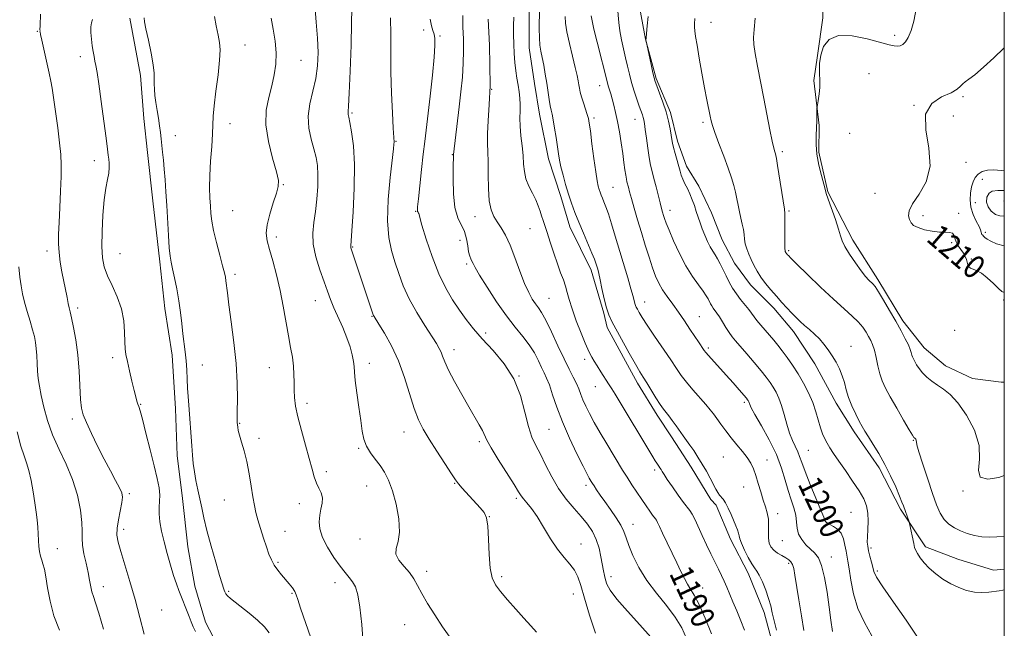
# Model space of a CAD drawing. Extents: x 2152300 to 2155200, y 309800 to 312700.
# Drawn here: x 2154664 to 2155000, y 310524 to 310732 of the extents above; entities that cross this region are included whole.
import ezdxf
from ezdxf.enums import TextEntityAlignment as Align

# ---------------------------------------------------------------- set-up
doc = ezdxf.new("R2010")
doc.units = 0
doc.header["$MEASUREMENT"] = 0
for name, color, linetype, lineweight in [('BREAKLINE DTM HARD', 7, 'Continuous', 0), ('CONTOUR INDEX', 41, 'Continuous', 13), ('CONTOUR INDEX LABEL', 244, 'Continuous', 0), ('CONTOUR INTERMEDIATE', 44, 'Continuous', 0), ('GRID LINE', 7, 'Continuous', 0), ('SPOT ELEVATION DTM', 2, 'Continuous', 13)]:
    doc.layers.add(name, color=color, linetype=linetype, lineweight=lineweight)
doc.styles.add('Style-WORKING', font='WORKING.shx')

msp = doc.modelspace()

# ---------------------------------------------------------------- linework, layer by layer
at = {"layer": 'BREAKLINE DTM HARD'}
for points in [[(2154963.34, 310815.88, 1207.24), (2154948.66, 310804.93, 1207.61), (2154939.48, 310795.18, 1207.73), (2154932.75, 310784.21, 1207.61), (2154932.72, 310771.39, 1207.24), (2154936.96, 310758.56, 1207.12), (2154938.16, 310746.35, 1207.49), (2154938.13, 310732.31, 1207.73), (2154936.27, 310719.5, 1207.98), (2154935.03, 310710.95, 1207.85), (2154936.83, 310695.69, 1208.1), (2154936.81, 310686.53, 1208.22), (2154939.83, 310673.09, 1208.1), (2154948.34, 310656.59, 1208.4), (2154956.86, 310643.15, 1208.34), (2154965.37, 310629.09, 1208.4), (2154972.68, 310619.92, 1208.77), (2154979.99, 310613.8, 1208.77), (2154989.14, 310609.5, 1208.83), (2154998.9, 310608.26, 1209.01), (2155000, 310608.257, 1209.045)], [(2154838.02, 310738.02, 1193.14), (2154837.99, 310722.15, 1193.27), (2154839.79, 310709.94, 1193.2), (2154841.6, 310699.56, 1193.27), (2154844.62, 310684.29, 1193.39), (2154848.87, 310671.46, 1193.51), (2154851.9, 310661.08, 1193.39), (2154859.19, 310646.41, 1193.51), (2154863.43, 310631.75, 1193.81), (2154864.64, 310626.86, 1193.51), (2154874.98, 310607.92, 1193.51), (2154881.67, 310596.92, 1193.51), (2154886.54, 310589.58, 1193.45), (2154893.23, 310579.19, 1193.39), (2154899.92, 310568.19, 1193.51), (2154901.75, 310566.35, 1193.39), (2154906.61, 310554.74, 1193.39), (2154912.68, 310543.13, 1193.45), (2154918.15, 310529.69, 1193.45), (2154921.78, 310516.25, 1193.45)], [(2155000, 310544.457, 1204.754), (2154996.32, 310544.17, 1204.74), (2154984.12, 310547.86, 1204.68), (2154973.14, 310552.16, 1204.44), (2154964.62, 310564.99, 1203.76), (2154957.33, 310579.05, 1203.58), (2154948.81, 310591.28, 1203.52), (2154942.73, 310601.06, 1203.34), (2154935.43, 310614.5, 1203.34), (2154928.13, 310625.51, 1203.4), (2154921.43, 310633.46, 1203.46), (2154913.51, 310641.41, 1203.34), (2154908.04, 310648.75, 1203.03), (2154903.78, 310656.69, 1202.91), (2154900.14, 310665.86, 1202.79), (2154895.88, 310675.02, 1202.6), (2154891.63, 310681.75, 1202.54), (2154888.59, 310690.3, 1202.42), (2154886.17, 310700.07, 1202.24), (2154881.31, 310711.68, 1202.18), (2154877.68, 310725.12, 1201.99), (2154875.27, 310737.94, 1201.51)], [(2154701.89, 310732.21, 1173.61), (2154705.51, 310712.67, 1173.55), (2154706.7, 310698.02, 1173.36), (2154707.9, 310686.42, 1173.36), (2154709.69, 310669.93, 1173.36), (2154712.09, 310649.17, 1173.55), (2154713.88, 310633.3, 1173.36), (2154716.29, 310617.42, 1173.36), (2154717.47, 310599.1, 1173.43), (2154718.05, 310583.23, 1173.36), (2154719.85, 310568.58, 1173.12), (2154721.64, 310552.09, 1172.94), (2154724.06, 310538.66, 1172.63), (2154727.69, 310526.44, 1172.51), (2154734.38, 310513.61, 1172.33)]]:
    msp.add_polyline3d(points, dxfattribs=at)
at = {"layer": 'CONTOUR INDEX', "flags": 128}
for points, elevation in [([(2154765.0059, 310736.82), (2154765.422, 310730.906), (2154765.912, 310725.377), (2154766.115, 310720.466), (2154765.925, 310716.0011), (2154765.3, 310711.709), (2154763.263, 310703.041), (2154762.714, 310698.791), (2154762.963, 310694.729), (2154763.752, 310690.976), (2154764.6741, 310687.659), (2154765.391, 310684.801), (2154765.841, 310682.0161), (2154766.032, 310678.814), (2154765.974, 310674.873), (2154765.696, 310670.535), (2154765.229, 310666.31), (2154764.657, 310662.551), (2154764.273, 310658.984), (2154764.424, 310655.182), (2154765.327, 310650.875), (2154766.693, 310646.442), (2154768.103, 310642.421), (2154769.252, 310639.177), (2154770.279, 310636.386), (2154771.436, 310633.548), (2154774.46, 310626.7971), (2154775.891, 310623.347), (2154776.971, 310620.206), (2154777.7, 310617.491), (2154778.132, 310615.28), (2154778.341, 310613.516), (2154778.489, 310611.595), (2154778.761, 310608.775), (2154779.283, 310604.5991), (2154779.95, 310599.734), (2154780.596, 310595.132), (2154781.123, 310591.5219), (2154781.702, 310588.74), (2154782.574, 310586.4), (2154783.895, 310584.177), (2154785.509, 310581.984), (2154787.18, 310579.793), (2154788.717, 310577.512), (2154790.123, 310574.791), (2154791.446, 310571.213), (2154792.676, 310566.584), (2154793.5699, 310561.592), (2154793.826, 310557.145), (2154793.32, 310553.91), (2154792.644, 310551.583), (2154792.569, 310549.618), (2154793.628, 310547.574), (2154795.405, 310545.439), (2154797.2481, 310543.305), (2154798.679, 310541.206), (2154799.926, 310538.922), (2154801.393, 310536.175), (2154803.387, 310532.778), (2154805.826, 310528.915), (2154808.532, 310524.865), (2154811.3079, 310520.87)], 1180), ([(2154868.173, 310735.822), (2154868.562, 310730.743), (2154868.8961, 310727.901), (2154869.459, 310724.861), (2154870.169, 310721.747), (2154870.902, 310718.712), (2154871.57, 310715.86), (2154872.228, 310713.103), (2154872.967, 310710.304), (2154873.84, 310707.4), (2154874.75, 310704.618), (2154875.565, 310702.262), (2154876.615, 310699.334), (2154876.918, 310698.411), (2154877.141, 310697.525), (2154877.351, 310696.3), (2154877.619, 310694.327), (2154877.996, 310691.379), (2154878.454, 310687.947), (2154878.945, 310684.706), (2154879.437, 310682.132), (2154879.962, 310679.926), (2154880.5679, 310677.593), (2154881.276, 310674.803), (2154882.655, 310669.295), (2154883.146, 310667.419), (2154883.514, 310666.094), (2154883.825, 310665.04), (2154884.167, 310663.947), (2154884.726, 310662.398), (2154885.713, 310659.948), (2154887.267, 310656.341), (2154889.251, 310652.081), (2154891.461, 310647.862), (2154893.688, 310644.258), (2154895.716, 310641.3709), (2154897.328, 310639.183), (2154898.379, 310637.642), (2154899.01, 310636.561), (2154899.835, 310634.937), (2154900.267, 310634.172), (2154900.753, 310633.427), (2154902.018, 310631.748), (2154902.887, 310630.4781), (2154903.947, 310628.762), (2154905.095, 310626.85), (2154906.199, 310625.081), (2154907.202, 310623.658), (2154908.348, 310622.255), (2154912.21, 310617.833), (2154914.752, 310614.888), (2154917.0879, 310612.11), (2154918.843, 310609.9), (2154920.129, 310608.118), (2154921.176, 310606.4891), (2154922.173, 310604.754), (2154923.146, 310602.723), (2154924.077, 310600.221), (2154924.962, 310597.171), (2154925.8419, 310593.899), (2154926.773, 310590.825), (2154927.779, 310588.28), (2154929.595, 310584.471), (2154930.229, 310582.839), (2154930.939, 310580.791), (2154932.077, 310577.725), (2154933.847, 310573.342), (2154937.505, 310564.549), (2154938.428, 310562.239), (2154938.803, 310561.244), (2154938.971, 310560.874), (2154939.234, 310560.553), (2154939.734, 310560.1551), (2154940.57, 310559.665), (2154941.778, 310559.043), (2154943.129, 310558.1339), (2154944.33, 310556.7579), (2154945.159, 310554.831), (2154945.682, 310552.657), (2154946.037, 310550.636), (2154946.676, 310547.218), (2154947.0761, 310544.6391), (2154947.63, 310540.786), (2154948.5511, 310536.0539), (2154950.087, 310531.049), (2154952.334, 310526.274), (2154954.789, 310521.813)], 1200), ([(2154671.398, 310733.545), (2154671.289, 310729.707), (2154671.266, 310728.25), (2154671.2751, 310727.99), (2154671.254, 310727.776), (2154671.281, 310727.529), (2154671.451, 310726.681), (2154671.889, 310724.695), (2154674.424, 310713.502), (2154675.004, 310710.794), (2154675.441, 310708.368), (2154675.923, 310705.1431), (2154676.578, 310700.406), (2154677.3, 310694.909), (2154677.924, 310689.767), (2154678.319, 310685.751), (2154678.488, 310682.2491), (2154678.469, 310678.3031), (2154678.3051, 310673.264), (2154678.062, 310667.733), (2154677.814, 310662.619), (2154677.634, 310658.591), (2154677.592, 310655.342), (2154677.762, 310652.327), (2154678.182, 310649.121), (2154678.7681, 310645.797), (2154680.502, 310637.002), (2154680.915, 310634.997), (2154681.2391, 310633.559), (2154681.573, 310632.148), (2154682.038, 310630.089), (2154682.706, 310626.863), (2154683.458, 310622.579), (2154684.123, 310617.507), (2154684.578, 310611.992), (2154685.127, 310602.3291), (2154685.443, 310599.356), (2154686.028, 310597.0579), (2154687.1, 310594.4371), (2154688.795, 310590.763), (2154690.909, 310586.397), (2154693.152, 310581.966), (2154695.259, 310578.015), (2154697.054, 310574.737), (2154698.385, 310572.239), (2154699.139, 310570.506), (2154699.365, 310569.022), (2154699.15, 310567.151), (2154697.987, 310561.354), (2154697.5341, 310558.436), (2154697.479, 310556.079), (2154697.895, 310553.713), (2154698.815, 310550.529), (2154700.23, 310545.9481), (2154701.9459, 310540.295), (2154703.723, 310534.12), (2154705.357, 310527.974), (2154706.768, 310522.3929)], 1170), ([(2154824.07, 310731.8999), (2154824.4521, 310723.008), (2154824.661, 310716.2339), (2154824.69, 310709.19), (2154824.447, 310702.777), (2154824.082, 310697.294), (2154823.808, 310692.892), (2154823.777, 310689.559), (2154823.902, 310686.629), (2154824.035, 310683.275), (2154824.082, 310678.95), (2154824.161, 310674.2421), (2154824.444, 310670.02), (2154825.062, 310666.925), (2154825.984, 310664.68), (2154827.1371, 310662.779), (2154828.461, 310660.7471), (2154829.925, 310658.234), (2154831.512, 310654.917), (2154833.188, 310650.659), (2154834.866, 310646.053), (2154836.449, 310641.87), (2154837.858, 310638.71), (2154839.094, 310636.468), (2154840.18, 310634.864), (2154841.173, 310633.551), (2154842.275, 310631.924), (2154843.722, 310629.312), (2154845.656, 310625.313), (2154847.839, 310620.6), (2154849.94, 310616.118), (2154851.689, 310612.598), (2154853.071, 310609.93), (2154854.131, 310607.792), (2154854.934, 310605.891), (2154855.626, 310604.052), (2154856.368, 310602.132), (2154857.311, 310599.988), (2154858.557, 310597.484), (2154860.195, 310594.486), (2154862.25, 310590.956), (2154864.481, 310587.231), (2154869.873, 310578.265), (2154871.386, 310575.819), (2154873.031, 310573.262), (2154874.742, 310570.678), (2154876.396, 310568.222), (2154877.8829, 310566.0419), (2154879.129, 310564.248), (2154880.075, 310562.941), (2154881.091, 310561.655), (2154881.418, 310561.147), (2154881.82, 310560.341), (2154882.452, 310558.978), (2154883.4699, 310556.812), (2154888.365, 310546.66), (2154889.765, 310543.693), (2154890.934, 310541.282), (2154891.9909, 310539.35), (2154893.063, 310537.699), (2154894.322, 310535.674), (2154895.948, 310532.502), (2154898.014, 310527.769), (2154900.151, 310522.49)], 1190), ([(2155000, 310722.048), (2154999.892, 310721.946), (2154996.41, 310718.748), (2154992.891, 310715.557), (2154989.908, 310712.967), (2154987.885, 310711.389), (2154986.639, 310710.522), (2154985.837, 310709.882), (2154985.109, 310709.075), (2154983.961, 310708.048), (2154981.863, 310706.8349), (2154978.604, 310705.364), (2154975.243, 310703.133), (2154973.156, 310699.533), (2154973.216, 310694.227), (2154974.287, 310687.965), (2154974.7271, 310681.771), (2154973.371, 310676.487), (2154970.958, 310672.236), (2154968.703, 310668.961), (2154967.548, 310666.573), (2154967.342, 310664.86), (2154967.663, 310663.5821), (2154968.199, 310662.53), (2154969.089, 310661.63), (2154970.584, 310660.844), (2154972.811, 310660.151), (2154975.412, 310659.612), (2154977.908, 310659.308), (2154979.904, 310659.257), (2154981.351, 310659.244), (2154982.2871, 310658.9911), (2154982.793, 310658.2951), (2154983.116, 310657.242), (2154983.551, 310655.993), (2154984.301, 310654.689), (2154985.22, 310653.395), (2154986.072, 310652.157), (2154986.678, 310651.014), (2154987.072, 310649.973), (2154987.586, 310648.1999), (2154987.918, 310647.516), (2154988.461, 310647.028), (2154990.554, 310646.281), (2154992.19, 310645.352), (2154994.199, 310643.717), (2154996.262, 310641.777), (2154997.996, 310640.09), (2154999.135, 310639.092), (2154999.905, 310638.7339), (2155000, 310638.749)], 1210)]:
    msp.add_lwpolyline(points, dxfattribs=dict(at, elevation=elevation))
at = {"layer": 'CONTOUR INTERMEDIATE', "flags": 128}
for points, elevation in [([(2154777.573, 310735.285), (2154777.504, 310730.643), (2154777.294, 310722.99), (2154776.998, 310714.177), (2154776.701, 310706.663), (2154776.473, 310702.291), (2154776.331, 310700.431), (2154776.274, 310699.836), (2154776.313, 310699.386), (2154776.497, 310698.482), (2154776.886, 310696.652), (2154777.485, 310693.478), (2154778.088, 310688.753), (2154778.433, 310682.323), (2154778.344, 310674.347), (2154777.978, 310666.24), (2154777.574, 310659.731), (2154777.225, 310654.62), (2154777.22, 310654.256), (2154777.285, 310653.984), (2154777.506, 310653.303), (2154784.898, 310631.141), (2154785.016, 310630.865), (2154785.191, 310630.558), (2154786.809, 310627.978), (2154788.712, 310624.872), (2154791.081, 310620.5971), (2154793.4709, 310615.4411), (2154795.528, 310609.751), (2154798.796, 310599.198), (2154800.245, 310595.402), (2154801.8579, 310592.191), (2154803.909, 310588.785), (2154806.525, 310584.68), (2154809.26, 310580.466), (2154811.5221, 310577.009), (2154812.926, 310574.889), (2154813.916, 310573.546), (2154815.14, 310572.139), (2154821.298, 310565.432), (2154822.666, 310563.772), (2154823.465, 310561.983), (2154823.899, 310559.144), (2154824.161, 310554.697), (2154824.406, 310549.518), (2154824.776, 310544.846), (2154825.421, 310541.57), (2154826.515, 310539.2), (2154828.238, 310536.899), (2154830.67, 310534.041), (2154833.486, 310530.856), (2154836.259, 310527.784), (2154838.631, 310525.181), (2154840.507, 310523.067)], 1182), ([(2154841.596, 310735.173), (2154841.487, 310728.713), (2154841.517, 310725.512), (2154841.701, 310723.05), (2154842.028, 310721.005), (2154842.465, 310718.8521), (2154842.975, 310716.195), (2154843.514, 310713.172), (2154844.033, 310710.049), (2154844.891, 310704.4631), (2154845.237, 310702.378), (2154845.543, 310700.876), (2154845.858, 310699.481), (2154846.2351, 310697.585), (2154846.706, 310694.791), (2154847.21, 310691.532), (2154848.015, 310686.009), (2154848.365, 310683.888), (2154848.849, 310681.591), (2154849.563, 310678.754), (2154850.458, 310675.548), (2154851.444, 310672.28), (2154852.465, 310669.166), (2154853.592, 310666.049), (2154854.925, 310662.685), (2154856.503, 310658.956), (2154859.4301, 310652.196), (2154860.281, 310650.1), (2154860.765, 310648.749), (2154861.076, 310647.748), (2154861.38, 310646.71), (2154861.748, 310645.283), (2154862.228, 310643.125), (2154862.847, 310640.067), (2154863.568, 310636.624), (2154864.333, 310633.485), (2154865.137, 310631.092), (2154866.173, 310628.909), (2154872.15, 310618.067), (2154874.246, 310614.326), (2154875.749, 310611.753), (2154876.9031, 310609.89), (2154878.101, 310608.001), (2154881.263, 310602.916), (2154882.735, 310600.609), (2154883.822, 310599.025), (2154884.699, 310597.871), (2154885.631, 310596.681), (2154886.813, 310595.112), (2154888.141, 310593.304), (2154890.566, 310589.939), (2154892.776, 310586.7969), (2154894.106, 310584.869), (2154895.563, 310582.679), (2154897.05, 310580.307), (2154898.473, 310577.85), (2154899.761, 310575.4891), (2154901.692, 310571.807), (2154902.362, 310570.605), (2154902.9479, 310569.735), (2154904.187, 310568.322), (2154904.958, 310567.144), (2154905.875, 310565.325), (2154906.849, 310563.145), (2154908.52, 310559.247), (2154909.085, 310557.863), (2154909.444, 310556.786), (2154909.628, 310555.892), (2154909.855, 310554.856), (2154910.391, 310553.301), (2154911.403, 310551.018), (2154912.675, 310548.472), (2154913.894, 310546.295), (2154914.8339, 310544.901), (2154915.624, 310543.83), (2154916.478, 310542.403), (2154917.541, 310540.137), (2154918.672, 310537.336), (2154919.66, 310534.5), (2154920.363, 310531.985), (2154920.911, 310529.572), (2154921.503, 310526.895), (2154922.2921, 310523.692)], 1194), ([(2154969.958, 310735.428), (2154969.194, 310731.216), (2154968.264, 310727.966), (2154967.279, 310725.651), (2154966.306, 310724.118), (2154965.391, 310723.211), (2154964.4981, 310722.778), (2154963.574, 310722.663), (2154962.4771, 310722.76), (2154960.725, 310723.15), (2154953.264, 310725.184), (2154948.137, 310726.213), (2154943.52, 310726.306), (2154940.309, 310724.945), (2154938.391, 310722.509), (2154937.399, 310719.606), (2154936.995, 310716.762), (2154936.945, 310714.186), (2154937.1149, 310710.291), (2154937.107, 310708.831), (2154936.996, 310707.358), (2154936.777, 310705.698), (2154936.514, 310704.071), (2154936.163, 310702.049), (2154936.118, 310701.505), (2154936.115, 310700.694), (2154936.09, 310697.253), (2154936.007, 310694.854), (2154935.874, 310692.189), (2154935.844, 310689.222), (2154936.107, 310685.878), (2154936.772, 310682.191), (2154937.633, 310678.633), (2154938.888, 310673.973), (2154939.312, 310672.53), (2154939.986, 310670.536), (2154942.416, 310663.679), (2154943.519, 310660.372), (2154944.1769, 310658.106), (2154944.727, 310656.397), (2154945.6519, 310654.479), (2154947.275, 310651.82), (2154949.29, 310648.823), (2154951.233, 310646.126), (2154952.736, 310644.22), (2154953.819, 310643.008), (2154955.213, 310641.651), (2154955.936, 310640.749), (2154957.065, 310639.03), (2154958.79, 310636.171), (2154960.874, 310632.6009), (2154962.973, 310628.938), (2154964.795, 310625.703), (2154966.248, 310623.0171), (2154967.293, 310620.905), (2154967.924, 310619.361), (2154968.266, 310618.261), (2154968.4789, 310617.452), (2154968.706, 310616.781), (2154969.019, 310616.1), (2154969.471, 310615.262), (2154970.116, 310614.16), (2154970.996, 310612.846), (2154972.152, 310611.4149), (2154973.607, 310609.953), (2154975.312, 310608.5129), (2154977.199, 310607.141), (2154979.235, 310605.78), (2154981.511, 310603.969), (2154984.154, 310601.143), (2154987.134, 310596.953), (2154989.818, 310591.896), (2154991.417, 310586.68), (2154991.512, 310581.966), (2154991.161, 310578.219), (2154991.789, 310575.854), (2154994.382, 310575.137), (2154998.164, 310575.736), (2155000, 310576.4369)], 1208), ([(2154689.133, 310731.735), (2154688.868, 310730.672), (2154688.631, 310729.268), (2154688.615, 310727.305), (2154688.79, 310725.021), (2154689.07, 310722.7659), (2154689.381, 310720.812), (2154689.7, 310719.132), (2154690.012, 310717.62), (2154690.3249, 310716.0519), (2154690.723, 310713.72), (2154691.312, 310709.795), (2154692.141, 310703.863), (2154693.051, 310697.16), (2154693.824, 310691.336), (2154694.3029, 310687.6191), (2154694.554, 310685.539), (2154694.6991, 310684.205), (2154694.824, 310682.8621), (2154694.861, 310681.303), (2154694.704, 310679.459), (2154694.289, 310677.214), (2154693.72, 310674.27), (2154693.145, 310670.281), (2154692.691, 310665.119), (2154692.419, 310659.52), (2154692.368, 310654.438), (2154692.592, 310650.554), (2154693.1921, 310647.463), (2154694.284, 310644.489), (2154695.885, 310641.094), (2154697.631, 310637.287), (2154699.0601, 310633.215), (2154699.838, 310629.065), (2154700.124, 310625.185), (2154700.201, 310621.96), (2154700.319, 310619.598), (2154700.581, 310617.585), (2154701.054, 310615.2269), (2154701.769, 310612.063), (2154702.592, 310608.56), (2154703.355, 310605.419), (2154703.926, 310603.177), (2154704.333, 310601.714), (2154704.642, 310600.747), (2154704.941, 310599.904), (2154705.393, 310598.462), (2154706.18, 310595.609), (2154707.405, 310590.8741), (2154708.844, 310585.15), (2154710.196, 310579.6679), (2154711.209, 310575.392), (2154711.842, 310572.213), (2154712.107, 310569.753), (2154712.054, 310567.652), (2154711.885, 310565.61), (2154711.841, 310563.344), (2154712.115, 310560.625), (2154712.703, 310557.434), (2154713.553, 310553.804), (2154714.6, 310549.836), (2154715.731, 310545.878), (2154716.819, 310542.346), (2154717.771, 310539.527), (2154718.632, 310537.209), (2154722.09, 310528.407), (2154722.829, 310526.559), (2154723.538, 310524.886), (2154724.302, 310523.242)], 1172), ([(2154706.7539, 310732.35), (2154706.892, 310730.998), (2154707.3991, 310728.575), (2154708.231, 310724.768), (2154709.15, 310720.339), (2154709.873, 310716.323), (2154710.195, 310713.483), (2154710.239, 310711.515), (2154710.208, 310709.844), (2154710.27, 310707.9941), (2154710.456, 310705.867), (2154710.762, 310703.462), (2154711.171, 310700.815), (2154711.62, 310698.103), (2154712.03, 310695.541), (2154712.346, 310693.271), (2154712.597, 310691.157), (2154713.0851, 310686.581), (2154713.36, 310683.848), (2154713.642, 310680.725), (2154713.923, 310677.15), (2154714.201, 310673.056), (2154714.48, 310668.378), (2154715.0419, 310658.12), (2154715.322, 310653.941), (2154715.612, 310651.142), (2154715.9709, 310649.088), (2154716.474, 310646.861), (2154717.157, 310643.766), (2154717.92, 310639.986), (2154718.628, 310635.924), (2154719.178, 310631.933), (2154719.609, 310628.147), (2154719.992, 310624.65), (2154720.751, 310618.498), (2154721.063, 310615.512), (2154721.289, 310612.393), (2154721.455, 310609.23), (2154721.604, 310606.17), (2154721.7719, 310603.294), (2154721.967, 310600.417), (2154722.978, 310586.5159), (2154723.221, 310583.374), (2154723.505, 310580.495), (2154723.9, 310577.65), (2154724.451, 310574.663), (2154725.101, 310571.575), (2154725.764, 310568.483), (2154726.4, 310565.39), (2154727.146, 310561.935), (2154728.185, 310557.665), (2154729.609, 310552.385), (2154731.16, 310546.926), (2154732.488, 310542.379), (2154733.336, 310539.544), (2154733.796, 310538.069), (2154734.051, 310537.315), (2154734.277, 310536.7311), (2154734.623, 310536.132), (2154735.235, 310535.423), (2154736.247, 310534.504), (2154737.761, 310533.2671), (2154742.554, 310529.468), (2154745.373, 310527.103), (2154747.776, 310524.819), (2154749.362, 310522.776)], 1174), ([(2154730.733, 310732.838), (2154731.3531, 310729.574), (2154731.978, 310726.466), (2154732.451, 310723.969), (2154732.661, 310721.437), (2154732.51, 310717.952), (2154731.965, 310712.957), (2154731.245, 310707.334), (2154730.635, 310702.329), (2154730.339, 310698.794), (2154730.096, 310692.851), (2154729.7951, 310688.533), (2154729.427, 310683.5261), (2154729.155, 310678.623), (2154729.1, 310674.458), (2154729.205, 310671.029), (2154729.368, 310668.178), (2154729.533, 310665.685), (2154729.826, 310663.096), (2154730.414, 310659.896), (2154731.39, 310655.805), (2154732.527, 310651.4819), (2154733.522, 310647.819), (2154734.147, 310645.45), (2154734.477, 310643.981), (2154734.661, 310642.7629), (2154735.147, 310638.612), (2154735.68, 310634.573), (2154736.495, 310628.739), (2154737.392, 310621.773), (2154738.113, 310614.576), (2154738.468, 310607.964), (2154738.548, 310602.399), (2154738.516, 310598.258), (2154738.507, 310595.7489), (2154738.534, 310594.414), (2154738.582, 310593.628), (2154738.658, 310592.832), (2154738.851, 310591.739), (2154739.272, 310590.126), (2154739.986, 310587.815), (2154740.881, 310584.813), (2154741.8, 310581.167), (2154742.614, 310577.011), (2154743.303, 310572.8041), (2154743.876, 310569.0911), (2154744.361, 310566.229), (2154744.869, 310563.833), (2154745.532, 310561.334), (2154746.431, 310558.329), (2154747.46, 310555.099), (2154748.461, 310552.092), (2154749.329, 310549.644), (2154750.166, 310547.649), (2154751.124, 310545.888), (2154752.308, 310544.184), (2154753.64, 310542.524), (2154756.249, 310539.445), (2154757.317, 310538.087), (2154758.112, 310536.896), (2154758.629, 310535.777), (2154759.167, 310534.126), (2154760.106, 310531.21), (2154763.551, 310521.125)], 1176), ([(2154750.093, 310732.22), (2154750.805, 310728.426), (2154751.405, 310724.392), (2154751.725, 310720.374), (2154751.634, 310716.558), (2154751.146, 310712.862), (2154750.311, 310709.1371), (2154749.254, 310705.216), (2154748.404, 310700.872), (2154748.262, 310695.863), (2154749.138, 310690.148), (2154750.563, 310684.501), (2154751.8779, 310679.897), (2154752.543, 310676.96), (2154752.519, 310674.916), (2154751.887, 310672.637), (2154750.786, 310669.3191), (2154749.578, 310665.439), (2154748.679, 310661.795), (2154748.416, 310658.933), (2154748.746, 310656.382), (2154749.536, 310653.4201), (2154750.643, 310649.495), (2154751.9, 310644.748), (2154753.131, 310639.492), (2154754.198, 310634.048), (2154755.937, 310624.011), (2154756.692, 310620.0349), (2154757.317, 310616.684), (2154757.728, 310613.695), (2154757.879, 310608.121), (2154757.88, 310605.504), (2154758.024, 310602.936), (2154758.427, 310600.051), (2154759.199, 310596.412), (2154760.382, 310591.7869), (2154761.755, 310586.771), (2154763.0331, 310582.167), (2154764.006, 310578.591), (2154764.779, 310575.921), (2154765.534, 310573.847), (2154766.38, 310572.086), (2154767.137, 310570.453), (2154767.554, 310568.784), (2154767.467, 310566.9521), (2154767.064, 310564.964), (2154766.625, 310562.862), (2154766.416, 310560.652), (2154766.665, 310558.192), (2154767.588, 310555.307), (2154769.29, 310551.938), (2154771.431, 310548.493), (2154773.5591, 310545.499), (2154775.316, 310543.324), (2154776.709, 310541.706), (2154777.838, 310540.225), (2154778.79, 310538.431), (2154779.605, 310535.747), (2154780.311, 310531.565), (2154780.932, 310525.639), (2154781.48, 310519.168)], 1178), ([(2154790.763, 310732.299), (2154790.837, 310726.657), (2154790.826, 310720.545), (2154790.874, 310713.859), (2154791.082, 310706.695), (2154791.384, 310699.943), (2154791.669, 310694.693), (2154791.968, 310689.919), (2154791.944, 310689.33), (2154791.782, 310687.694), (2154790.68, 310677.89), (2154790.009, 310670.39), (2154789.735, 310663.183), (2154790.132, 310657.509), (2154791.056, 310653.062), (2154792.2581, 310649.148), (2154793.564, 310645.1829), (2154795.116, 310641.005), (2154797.132, 310636.561), (2154799.706, 310631.896), (2154802.438, 310627.462), (2154806.405, 310621.33), (2154807.381, 310619.692), (2154807.993, 310618.409), (2154808.517, 310617.009), (2154809.264, 310615.096), (2154810.554, 310612.295), (2154812.58, 310608.416), (2154815.026, 310604.001), (2154817.446, 310599.777), (2154821.024, 310593.678), (2154822.105, 310591.702), (2154823.6, 310588.463), (2154825.056, 310585.82), (2154827.511, 310581.818), (2154832.893, 310573.3689), (2154834.435, 310570.8981), (2154835.336, 310569.478), (2154836.137, 310568.405), (2154837.2831, 310567.0539), (2154838.826, 310565.127), (2154840.719, 310562.405), (2154842.9021, 310558.816), (2154845.253, 310554.879), (2154847.635, 310551.263), (2154849.908, 310548.457), (2154851.922, 310546.236), (2154853.524, 310544.2), (2154854.6569, 310541.927), (2154855.631, 310538.912), (2154856.855, 310534.631), (2154858.606, 310528.868), (2154860.641, 310522.651)], 1184), ([(2154804.306, 310731.883), (2154804.761, 310729.663), (2154805.215, 310728.048), (2154805.605, 310726.713), (2154805.863, 310725.2529), (2154805.904, 310722.929), (2154805.641, 310718.918), (2154805.035, 310712.79), (2154804.2459, 310705.681), (2154802.429, 310690.168), (2154801.9409, 310685.901), (2154801.353, 310680.62), (2154800.752, 310675.128), (2154800.27, 310670.624), (2154800.006, 310667.985), (2154799.937, 310666.809), (2154800.012, 310666.373), (2154800.171, 310666.077), (2154800.346, 310665.821), (2154800.462, 310665.625), (2154800.511, 310665.368), (2154800.745, 310664.348), (2154801.485, 310661.718), (2154802.949, 310656.98), (2154804.966, 310651.029), (2154807.262, 310645.108), (2154809.608, 310640.195), (2154811.938, 310636.204), (2154814.227, 310632.7829), (2154816.505, 310629.599), (2154819.01, 310626.392), (2154822.0321, 310622.92), (2154825.703, 310618.973), (2154829.515, 310614.46), (2154832.802, 310609.32), (2154835.079, 310603.627), (2154836.589, 310597.981), (2154837.76, 310593.116), (2154838.957, 310589.513), (2154840.298, 310586.628), (2154841.843, 310583.663), (2154843.643, 310580.03), (2154845.716, 310575.981), (2154848.07, 310571.975), (2154850.674, 310568.383), (2154853.333, 310565.218), (2154855.809, 310562.403), (2154857.908, 310559.836), (2154859.601, 310557.3229), (2154860.902, 310554.646), (2154861.84, 310551.683), (2154862.496, 310548.695), (2154863.343, 310543.972), (2154863.683, 310542.34), (2154864.042, 310540.889), (2154864.553, 310539.337), (2154865.667, 310537.287), (2154867.917, 310534.316), (2154871.566, 310530.208), (2154875.795, 310525.584), (2154879.515, 310521.273)], 1186), ([(2154815.362, 310733.092), (2154815.471, 310729.106), (2154815.5991, 310725.145), (2154815.6661, 310721.122), (2154815.571, 310716.839), (2154815.245, 310712.152), (2154814.741, 310707.152), (2154814.142, 310701.986), (2154812.207, 310685.79), (2154812.213, 310685.541), (2154812.21, 310685.209), (2154812.143, 310681.661), (2154812.093, 310677.44), (2154812.211, 310672.37), (2154812.705, 310667.665), (2154813.688, 310664.226), (2154815.986, 310659.485), (2154816.682, 310657.057), (2154817.089, 310654.628), (2154817.396, 310652.566), (2154817.753, 310651.1339), (2154818.145, 310650.184), (2154818.518, 310649.465), (2154818.897, 310648.669), (2154819.6281, 310647.264), (2154821.135, 310644.66), (2154823.684, 310640.531), (2154826.899, 310635.589), (2154830.245, 310630.807), (2154833.271, 310626.929), (2154835.877, 310623.7801), (2154838.052, 310620.959), (2154839.796, 310618.166), (2154841.174, 310615.517), (2154842.265, 310613.234), (2154843.16, 310611.407), (2154843.991, 310609.604), (2154844.903, 310607.262), (2154846.034, 310603.939), (2154847.505, 310599.681), (2154849.43, 310594.653), (2154851.826, 310589.13), (2154854.311, 310583.823), (2154856.405, 310579.55), (2154857.752, 310576.896), (2154858.494, 310575.514), (2154859.207, 310574.311), (2154859.576, 310573.716), (2154860.138, 310572.846), (2154861.006, 310571.539), (2154862.224, 310569.76), (2154863.814, 310567.507), (2154865.735, 310564.836), (2154867.683, 310562.037), (2154869.288, 310559.458), (2154870.314, 310557.302), (2154871.06, 310555.19), (2154871.962, 310552.597), (2154873.387, 310549.147), (2154875.431, 310545.047), (2154878.122, 310540.651), (2154881.3951, 310536.274), (2154884.808, 310532.067), (2154887.824, 310528.141), (2154890.042, 310524.517), (2154891.605, 310520.866)], 1188), ([(2154832.806, 310732.599), (2154832.726, 310729.7101), (2154832.705, 310726.602), (2154832.766, 310723.376), (2154832.917, 310720.164), (2154833.161, 310717.11), (2154833.49, 310714.321), (2154833.869, 310711.77), (2154834.251, 310709.398), (2154834.59, 310707.147), (2154834.84, 310704.966), (2154834.956, 310702.809), (2154834.924, 310700.606), (2154834.8631, 310698.201), (2154834.924, 310695.417), (2154835.207, 310692.164), (2154835.602, 310688.709), (2154835.948, 310685.406), (2154836.152, 310682.519), (2154836.394, 310679.945), (2154836.925, 310677.487), (2154837.904, 310675.002), (2154839.122, 310672.558), (2154840.28, 310670.271), (2154841.148, 310668.235), (2154841.773, 310666.4359), (2154842.274, 310664.831), (2154842.764, 310663.321), (2154843.354, 310661.562), (2154844.148, 310659.152), (2154845.21, 310655.855), (2154846.431, 310652.104), (2154847.66, 310648.501), (2154848.765, 310645.511), (2154849.703, 310643.047), (2154850.449, 310640.885), (2154851.029, 310638.773), (2154851.667, 310636.34), (2154852.635, 310633.185), (2154854.09, 310629.132), (2154855.727, 310624.9), (2154857.125, 310621.437), (2154857.981, 310619.412), (2154858.462, 310618.4), (2154859.399, 310616.742), (2154860.17, 310615.408), (2154861.195, 310613.715), (2154862.468, 310611.714), (2154865.126, 310607.629), (2154866.218, 310605.913), (2154867.325, 310604.125), (2154872.852, 310595.06), (2154875.111, 310591.315), (2154880.198, 310582.738), (2154881.029, 310581.375), (2154881.527, 310580.605), (2154882.242, 310579.578), (2154882.622, 310579.01), (2154882.996, 310578.415), (2154883.389, 310577.754), (2154884.008, 310576.747), (2154885.1109, 310575.057), (2154886.833, 310572.518), (2154888.83, 310569.664), (2154890.64, 310567.2011), (2154892.831, 310564.502), (2154893.646, 310563.235), (2154894.6, 310561.324), (2154897.044, 310555.917), (2154898.502, 310552.808), (2154899.993, 310549.72), (2154902.557, 310544.478), (2154903.567, 310542.3689), (2154904.482, 310540.373), (2154905.379, 310538.3079), (2154907.468, 310533.362), (2154908.793, 310530.264), (2154910.18, 310526.946), (2154911.446, 310523.707)], 1192), ([(2154850.275, 310732.738), (2154850.458, 310730.494), (2154850.9091, 310727.553), (2154851.752, 310723.598), (2154852.787, 310719.257), (2154853.729, 310715.396), (2154854.361, 310712.665), (2154854.731, 310710.853), (2154854.958, 310709.534), (2154855.1549, 310708.323), (2154855.421, 310706.994), (2154855.853, 310705.364), (2154856.5, 310703.346), (2154857.847, 310699.411), (2154858.242, 310698.056), (2154858.529, 310696.483), (2154858.887, 310693.791), (2154859.441, 310689.443), (2154860.104, 310684.357), (2154860.735, 310679.815), (2154861.227, 310676.786), (2154861.6039, 310675), (2154861.924, 310673.873), (2154862.241, 310672.907), (2154862.59, 310671.939), (2154863.004, 310670.895), (2154863.517, 310669.66), (2154864.1739, 310667.969), (2154865.024, 310665.521), (2154866.1, 310662.11), (2154867.366, 310657.9149), (2154871.629, 310643.715), (2154872.731, 310639.955), (2154873.425, 310637.418), (2154874.034, 310634.977), (2154874.243, 310634.3571), (2154874.512, 310633.791), (2154874.904, 310633.076), (2154875.515, 310631.993), (2154876.559, 310630.263), (2154878.286, 310627.59), (2154880.803, 310623.857), (2154886.287, 310615.813), (2154888.261, 310612.852), (2154889.885, 310610.482), (2154891.632, 310608.183), (2154893.825, 310605.583), (2154898.247, 310600.584), (2154899.732, 310598.831), (2154900.853, 310597.387), (2154901.9681, 310595.847), (2154903.3601, 310593.903), (2154905.026, 310591.638), (2154906.89, 310589.232), (2154908.857, 310586.849), (2154910.753, 310584.578), (2154912.381, 310582.488), (2154913.607, 310580.591), (2154914.536, 310578.666), (2154915.335, 310576.432), (2154916.138, 310573.721), (2154916.959, 310570.797), (2154917.779, 310568.036), (2154918.561, 310565.706), (2154919.205, 310563.646), (2154919.5911, 310561.586), (2154919.6579, 310559.343), (2154919.576, 310557.075), (2154919.576, 310555.025), (2154919.851, 310553.3769), (2154920.461, 310552.067), (2154921.429, 310550.971), (2154922.735, 310549.988), (2154924.176, 310549.112), (2154925.504, 310548.361), (2154926.525, 310547.715), (2154927.263, 310547.02), (2154927.795, 310546.084), (2154928.208, 310544.68), (2154928.6259, 310542.432), (2154929.959, 310534.005), (2154930.8479, 310528.54), (2154931.688, 310523.655)], 1196), ([(2154859.186, 310733.031), (2154859.485, 310731.289), (2154860.105, 310728.449), (2154861.19, 310724.018), (2154864.701, 310710.222), (2154864.998, 310709.162), (2154865.836, 310706.48), (2154866.3609, 310704.703), (2154866.922, 310702.598), (2154867.512, 310700.081), (2154868.13, 310697.05), (2154868.7649, 310693.489), (2154869.376, 310689.712), (2154869.915, 310686.115), (2154870.346, 310683.032), (2154870.681, 310680.548), (2154870.944, 310678.6859), (2154871.163, 310677.416), (2154871.365, 310676.502), (2154871.855, 310674.592), (2154872.265, 310673.039), (2154872.905, 310670.728), (2154873.835, 310667.49), (2154874.99, 310663.551), (2154876.273, 310659.239), (2154877.594, 310654.874), (2154878.883, 310650.75), (2154880.073, 310647.159), (2154881.142, 310644.285), (2154882.226, 310641.903), (2154883.505, 310639.681), (2154885.108, 310637.341), (2154886.964, 310634.811), (2154888.953, 310632.07), (2154890.954, 310629.151), (2154892.832, 310626.297), (2154894.452, 310623.804), (2154895.707, 310621.902), (2154897.675, 310619.014), (2154898.201, 310618.345), (2154899.1519, 310617.255), (2154905.21, 310610.558), (2154907.533, 310607.946), (2154909.5949, 310605.599), (2154912.067, 310602.732), (2154912.485, 310602.213), (2154912.658, 310601.959), (2154912.788, 310601.733), (2154912.915, 310601.468), (2154913.212, 310600.643), (2154913.748, 310599.5101), (2154915.012, 310597.1919), (2154917.205, 310593.358), (2154919.85, 310588.55), (2154922.304, 310583.532), (2154924.081, 310578.934), (2154925.3279, 310574.855), (2154926.3531, 310571.265), (2154927.378, 310568.124), (2154928.302, 310565.351), (2154928.941, 310562.857), (2154929.2069, 310560.563), (2154929.39, 310558.43), (2154929.872, 310556.428), (2154930.927, 310554.546), (2154932.377, 310552.831), (2154933.931, 310551.348), (2154935.352, 310550.043), (2154936.61, 310548.384), (2154937.725, 310545.72), (2154938.716, 310541.637), (2154939.58, 310536.671), (2154940.311, 310531.592), (2154940.915, 310527.064), (2154941.447, 310523.309)], 1198), ([(2154878.553, 310732.772), (2154878.258, 310729.552), (2154877.999, 310726.969), (2154877.868, 310725.444), (2154877.838, 310724.759), (2154877.853, 310724.534), (2154877.8829, 310724.369), (2154879.585, 310716.379), (2154880.189, 310713.5971), (2154880.591, 310711.862), (2154880.961, 310710.644), (2154881.541, 310709.12), (2154882.4901, 310706.682), (2154883.6331, 310703.578), (2154884.714, 310700.273), (2154885.53, 310697.176), (2154886.089, 310694.49), (2154886.454, 310692.364), (2154886.695, 310690.847), (2154886.925, 310689.587), (2154887.262, 310688.13), (2154887.785, 310686.164), (2154889.461, 310680.12), (2154889.894, 310678.695), (2154890.422, 310677.324), (2154891.134, 310675.82), (2154891.968, 310674.152), (2154892.822, 310672.328), (2154893.614, 310670.369), (2154894.338, 310668.343), (2154895.007, 310666.33), (2154895.641, 310664.381), (2154896.297, 310662.436), (2154897.039, 310660.406), (2154897.909, 310658.255), (2154898.844, 310656.152), (2154899.758, 310654.3169), (2154900.59, 310652.881), (2154901.385, 310651.627), (2154902.211, 310650.246), (2154903.123, 310648.511), (2154905.141, 310644.389), (2154906.209, 310642.299), (2154907.361, 310640.2599), (2154908.659, 310638.272), (2154910.124, 310636.35), (2154912.887, 310632.995), (2154913.865, 310631.684), (2154914.712, 310630.475), (2154915.681, 310629.165), (2154916.958, 310627.609), (2154918.443, 310625.896), (2154921.4, 310622.536), (2154922.816, 310620.849), (2154924.324, 310618.927), (2154926.006, 310616.626), (2154927.821, 310613.968), (2154929.694, 310611.018), (2154931.543, 310607.848), (2154933.25, 310604.563), (2154934.69, 310601.273), (2154935.778, 310598.096), (2154937.314, 310592.647), (2154938.015, 310590.611), (2154938.763, 310588.923), (2154939.591, 310587.385), (2154940.559, 310585.787), (2154941.82, 310583.865), (2154943.552, 310581.346), (2154945.828, 310578.089), (2154948.297, 310574.509), (2154950.499, 310571.155), (2154952.073, 310568.417), (2154953.034, 310566.041), (2154953.496, 310563.609), (2154953.581, 310560.845), (2154953.459, 310558.024), (2154953.3109, 310555.5641), (2154953.291, 310553.739), (2154953.433, 310552.275), (2154953.744, 310550.754), (2154954.209, 310548.889), (2154954.727, 310546.896), (2154955.175, 310545.1209), (2154955.567, 310543.684), (2154956.465, 310541.813), (2154958.5659, 310538.512), (2154962.24, 310533.217), (2154966.537, 310527.082), (2154970.177, 310521.691)], 1202), ([(2154894.516, 310732.1301), (2154894.412, 310730.266), (2154894.409, 310729.168), (2154894.5099, 310727.891), (2154894.777, 310726.009), (2154895.276, 310723.008), (2154896.0359, 310718.606), (2154896.944, 310713.461), (2154897.852, 310708.465), (2154898.633, 310704.346), (2154899.722, 310698.881), (2154900.067, 310697.247), (2154900.518, 310695.618), (2154901.351, 310693.219), (2154902.728, 310689.551), (2154904.377, 310685.212), (2154905.9141, 310681.075), (2154907.043, 310677.804), (2154907.813, 310675.229), (2154908.361, 310672.969), (2154908.809, 310670.717), (2154909.228, 310668.454), (2154909.674, 310666.231), (2154910.177, 310664.097), (2154910.667, 310662.087), (2154911.047, 310660.23), (2154911.264, 310658.538), (2154911.432, 310656.933), (2154911.712, 310655.32), (2154912.224, 310653.622), (2154912.931, 310651.833), (2154913.762, 310649.968), (2154914.669, 310648.038), (2154915.724, 310646.038), (2154917.025, 310643.9569), (2154918.631, 310641.7991), (2154920.446, 310639.613), (2154922.334, 310637.461), (2154924.176, 310635.403), (2154925.919, 310633.489), (2154927.529, 310631.766), (2154928.996, 310630.257), (2154930.416, 310628.88), (2154931.9081, 310627.527), (2154933.554, 310626.106), (2154935.277, 310624.581), (2154936.966, 310622.933), (2154938.529, 310621.147), (2154939.974, 310619.224), (2154941.336, 310617.17), (2154942.627, 310614.996), (2154943.789, 310612.731), (2154944.745, 310610.412), (2154945.466, 310608.055), (2154946.124, 310605.597), (2154946.941, 310602.9581), (2154948.063, 310600.1231), (2154949.337, 310597.344), (2154950.535, 310594.939), (2154951.512, 310593.095), (2154952.458, 310591.464), (2154953.651, 310589.5649), (2154955.283, 310587.018), (2154957.229, 310583.854), (2154959.284, 310580.206), (2154961.248, 310576.27), (2154962.965, 310572.501), (2154964.285, 310569.42), (2154965.119, 310567.376), (2154965.626, 310566.039), (2154967.5499, 310560.651), (2154967.6999, 310560.077), (2154969.117, 310553.199), (2154969.434, 310551.842), (2154969.789, 310550.841), (2154970.361, 310549.797), (2154971.299, 310548.401), (2154972.646, 310546.702), (2154974.418, 310544.839), (2154976.603, 310542.947), (2154979.091, 310541.14), (2154981.744, 310539.529), (2154984.4421, 310538.214), (2154987.139, 310537.255), (2154989.804, 310536.702), (2154992.385, 310536.567), (2154994.743, 310536.701), (2154998.227, 310537.085), (2154999.538, 310537.301), (2155000, 310537.433)], 1204), ([(2154915.039, 310732.167), (2154914.689, 310728.354), (2154914.531, 310725.581), (2154914.638, 310723.193), (2154915.079, 310720.204), (2154915.886, 310715.889), (2154918.073, 310704.807), (2154920.101, 310694.194), (2154920.86, 310690.336), (2154921.391, 310687.934), (2154921.735, 310686.659), (2154921.954, 310686.018), (2154922.118, 310685.4829), (2154922.334, 310684.387), (2154922.719, 310682.029), (2154925.022, 310667.108), (2154925.176, 310665.629), (2154925.2101, 310663.915), (2154925.181, 310658.009), (2154925.1779, 310655.285), (2154925.209, 310653.69), (2154925.267, 310652.997), (2154925.342, 310652.752), (2154925.52, 310652.394), (2154925.639, 310652.205), (2154925.785, 310652.009), (2154926.121, 310651.615), (2154926.389, 310651.329), (2154927.251, 310650.467), (2154929.308, 310648.442), (2154932.9039, 310644.926), (2154937.368, 310640.614), (2154941.772, 310636.46), (2154945.369, 310633.203), (2154948.131, 310630.732), (2154950.206, 310628.719), (2154951.744, 310626.899), (2154952.881, 310625.237), (2154953.753, 310623.758), (2154954.48, 310622.428), (2154955.117, 310620.988), (2154955.705, 310619.118), (2154956.282, 310616.621), (2154956.8901, 310613.791), (2154957.569, 310611.041), (2154958.385, 310608.6281), (2154959.5081, 310606.179), (2154961.136, 310603.164), (2154963.338, 310599.295), (2154965.683, 310595.257), (2154967.615, 310591.974), (2154968.724, 310590.1271), (2154969.189, 310589.404), (2154969.333, 310589.245), (2154969.5391, 310589.094), (2154969.664, 310588.959), (2154969.806, 310588.759), (2154969.931, 310588.512), (2154970, 310588.248), (2154970.025, 310587.875), (2154970.236, 310586.828), (2154970.914, 310584.42), (2154972.228, 310580.2649), (2154973.907, 310575.173), (2154975.567, 310570.255), (2154976.93, 310566.392), (2154978.1429, 310563.543), (2154979.458, 310561.441), (2154981.076, 310559.838), (2154982.981, 310558.584), (2154985.105, 310557.551), (2154987.391, 310556.647), (2154989.818, 310555.927), (2154992.378, 310555.483), (2154995.016, 310555.367), (2154997.497, 310555.468), (2155000, 310555.674)], 1206), ([(2155000, 310680.162), (2154998.899, 310680.334), (2154996.453, 310680.577), (2154994.293, 310680.441), (2154992.49, 310679.922), (2154991.079, 310679.072), (2154990.068, 310677.929), (2154989.364, 310676.482), (2154988.8511, 310674.711), (2154988.459, 310672.612), (2154988.319, 310670.273), (2154988.608, 310667.8), (2154989.415, 310665.323), (2154990.463, 310663.059), (2154991.384, 310661.249), (2154991.904, 310660.056), (2154992.122, 310659.346), (2154992.231, 310658.909), (2154992.391, 310658.564), (2154992.63, 310658.238), (2154992.944, 310657.89), (2154993.37, 310657.474), (2154994.102, 310656.93), (2154995.378, 310656.197), (2154997.383, 310655.307), (2155000, 310654.695)], 1212), ([(2155000, 310673.454), (2154997.758, 310673.511), (2154995.832, 310673.26), (2154994.798, 310672.634), (2154994.036, 310671.228), (2154993.95, 310669.567), (2154994.494, 310667.901), (2154995.566, 310666.424), (2154997.048, 310665.315)], 1214), ([(2154997.048, 310665.315), (2154998.463, 310664.846), (2155000, 310664.726)], 1214), ([(2154664.106, 310647.465), (2154664.432, 310644.01), (2154664.83, 310641.048), (2154665.348, 310638.309), (2154666.043, 310635.451), (2154666.935, 310632.2529), (2154667.891, 310628.991), (2154668.737, 310626.065), (2154669.343, 310623.741), (2154669.737, 310621.749), (2154669.987, 310619.686), (2154670.158, 310617.258), (2154670.302, 310614.599), (2154670.466, 310611.95), (2154670.704, 310609.451), (2154671.083, 310606.817), (2154671.676, 310603.664), (2154672.559, 310599.716), (2154673.825, 310595.155), (2154675.574, 310590.273), (2154677.817, 310585.3031), (2154680.2299, 310580.239), (2154682.403, 310575.015), (2154684.006, 310569.664), (2154685.029, 310564.622), (2154685.543, 310560.422), (2154685.656, 310557.395), (2154685.629, 310555.042), (2154685.757, 310552.657), (2154686.251, 310549.724), (2154686.964, 310546.483), (2154687.663, 310543.361), (2154688.175, 310540.703), (2154688.563, 310538.517), (2154688.955, 310536.728), (2154689.474, 310535.131), (2154690.24, 310532.996), (2154691.372, 310529.464), (2154692.904, 310524.07)], 1168), ([(2154663.481, 310591.231), (2154664.772, 310586.44), (2154665.821, 310583.145), (2154666.683, 310580.706), (2154667.455, 310578.1421), (2154668.206, 310574.736), (2154668.91, 310570.843), (2154669.511, 310567.079), (2154669.969, 310563.92), (2154670.29, 310561.259), (2154670.495, 310558.845), (2154670.611, 310556.487), (2154670.705, 310554.236), (2154670.849, 310552.203), (2154671.1, 310550.465), (2154671.443, 310548.9651), (2154671.846, 310547.612), (2154672.284, 310546.255), (2154672.755, 310544.505), (2154673.262, 310541.91), (2154673.848, 310538.172), (2154674.698, 310533.593), (2154676.036, 310528.629), (2154677.963, 310523.72)], 1166)]:
    msp.add_lwpolyline(points, dxfattribs=dict(at, elevation=elevation))
at = {"layer": 'GRID LINE', "flags": 128}
msp.add_lwpolyline([(2152500, 310000), (2155000, 310000), (2155000, 312500), (2152500, 312500), (2152500, 310000)], dxfattribs=at)
at = {"layer": 'SPOT ELEVATION DTM'}
for p in [(2154802.07, 310728.15, 1185.6), (2154900.03, 310730.76, 1204.7), (2154670.38, 310727.75, 1169.9), (2154807.66, 310726.09, 1186.2), (2154962.61, 310726.4, 1207.6), (2154741.11, 310723.07, 1176.7), (2154685.05, 310719.09, 1171.5), (2154760.21, 310717.82, 1178.9), (2154953.92, 310713.34, 1209.2), (2154825.19, 310708.02, 1190), (2154862.06, 310709.2, 1197.3), (2154985.87, 310705.45, 1210.2), (2154969.18, 310702.5, 1210), (2154777.63, 310699.94, 1182.2), (2154860.11, 310698.26, 1196.3), (2154982.58, 310698.89, 1210.1), (2154736.05, 310696.32, 1176.6), (2154874.15, 310697.75, 1199.29), (2154897.24, 310696.68, 1203.7), (2154717.36, 310692.16, 1174.6), (2154947.24, 310693.01, 1208.7), (2154792.65, 310690.3, 1184.1), (2154811.86, 310685.68, 1187.94), (2154924.36, 310686.76, 1206.3), (2154689.81, 310683.69, 1171.5), (2154986.91, 310683.13, 1210.3), (2154754.25, 310675.48, 1178.1), (2154866.64, 310674.59, 1196.9), (2154992.56, 310677.31, 1213.02), (2154955.9, 310672.55, 1209.24), (2154990.1, 310669.38, 1213.26), (2154999.87, 310669.97, 1215.77), (2154736.91, 310666.65, 1177), (2154799.28, 310666.4, 1185.9), (2154819.6, 310664.62, 1189.3), (2154886.09, 310666.78, 1200.6), (2154926.58, 310666.51, 1206.19), (2154972.3, 310664.97, 1210.4), (2154984.45, 310665.76, 1210.3), (2154751.86, 310657.68, 1178.4), (2154838.36, 310660.51, 1191.1), (2154993.48, 310659.23, 1212.3), (2154777.86, 310654.21, 1182.1), (2154814.48, 310656.51, 1187), (2154982.03, 310655.77, 1209.8), (2154673.68, 310652.94, 1169.5), (2154698.56, 310651.98, 1172.9), (2154926.5, 310653.03, 1206.2), (2154816.72, 310648.43, 1187.7), (2154988.77, 310650.12, 1210.1), (2154737.8, 310644.89, 1176.4), (2154765.16, 310635.96, 1179.2), (2154844.75, 310636.73, 1190.92), (2154877.43, 310635.5, 1196.7), (2154999.8, 310636.22, 1209.7), (2154684.16, 310633.5, 1170.4), (2154784.41, 310630.58, 1181.9), (2154896.01, 310630.52, 1198.8), (2154823.24, 310624.93, 1186.4), (2154983.11, 310625.9, 1209.4), (2154812.35, 310619.3, 1184.6), (2154899.11, 310619.89, 1198.3), (2154947.76, 310620.39, 1204.7), (2154696.03, 310616.6, 1171.6), (2154726.6, 310614.02, 1174.7), (2154783.58, 310614.62, 1180.5), (2154856.91, 310615.95, 1191.59), (2154749.44, 310613.17, 1177.14), (2154834.59, 310610.35, 1186), (2154860.53, 310606.62, 1191.2), (2154705.62, 310600.63, 1172.1), (2154762.24, 310600.94, 1178.48), (2154911.38, 310601.28, 1197.7), (2154682.31, 310595.62, 1169.6), (2154739.35, 310594.14, 1176.1), (2154795.35, 310591.19, 1181.3), (2154844.84, 310592.1, 1187), (2154745.96, 310589.07, 1176.4), (2154821.05, 310587.95, 1183.7), (2154968.94, 310588.35, 1205.9), (2154779.9, 310585.64, 1179.82), (2154933.24, 310584.94, 1201), (2154904.23, 310582.76, 1195.1), (2154919.07, 310581.67, 1196.61), (2154768.9, 310577.73, 1178.48), (2154880.84, 310578.26, 1191.7), (2154812.65, 310573.79, 1181.9), (2154701.7, 310570.24, 1170.3), (2154782.59, 310572.84, 1179.2), (2154857.36, 310573.04, 1187.6), (2154911.12, 310572.53, 1195.33), (2154985.97, 310571.16, 1207.9), (2154734.08, 310568.03, 1175.2), (2154833.65, 310568.6, 1183.7), (2154759.72, 310566.76, 1177.26), (2154947.73, 310563.91, 1200.94), (2154824.42, 310562.34, 1182.02), (2154922.7, 310563.35, 1196.49), (2154939.76, 310561.44, 1200.2), (2154699.83, 310558.11, 1170.5), (2154754.75, 310557.37, 1176.7), (2154873.47, 310559.79, 1188.7), (2154780.41, 310554.78, 1179.6), (2154924.38, 310554.16, 1197.1), (2154677.17, 310551.43, 1166.66), (2154855.69, 310553.02, 1184.7), (2154954.59, 310551.71, 1202.3), (2154752.4, 310546.85, 1176.2), (2154940.98, 310548.66, 1198.62), (2154803.14, 310543.79, 1180.5), (2154926.5, 310546.51, 1195.7), (2154956.75, 310543.89, 1202.3), (2154828.62, 310541.92, 1182.3), (2154865.95, 310541.92, 1186.5), (2154692.9, 310538.56, 1168.6), (2154735.55, 310536.98, 1174.2), (2154771.87, 310539.87, 1177.38), (2154897.19, 310538.12, 1190.7), (2154757.21, 310536.24, 1175.85), (2154853.05, 310536.03, 1183.3), (2154712.7, 310530.55, 1171.1), (2154795.63, 310525.59, 1179.1)]:
    msp.add_point(p, dxfattribs=at)

# ---------------------------------------------------------------- texts
at = {"layer": 'CONTOUR INDEX LABEL', "style": 'Style-WORKING', "width": 0.875}
for s, rotation, p in [('1210', 319.399998, (2154975.628, 310659.586, 1210)), ('1200', 295.5, (2154933.072, 310575.26, 1200)), ('1190', 295.000001, (2154889.248, 310544.788, 1190))]:
    msp.add_text(s, height=8, rotation=rotation, dxfattribs=at).set_placement(p, align=Align.MIDDLE_LEFT)

doc.saveas('drawing.dxf')
